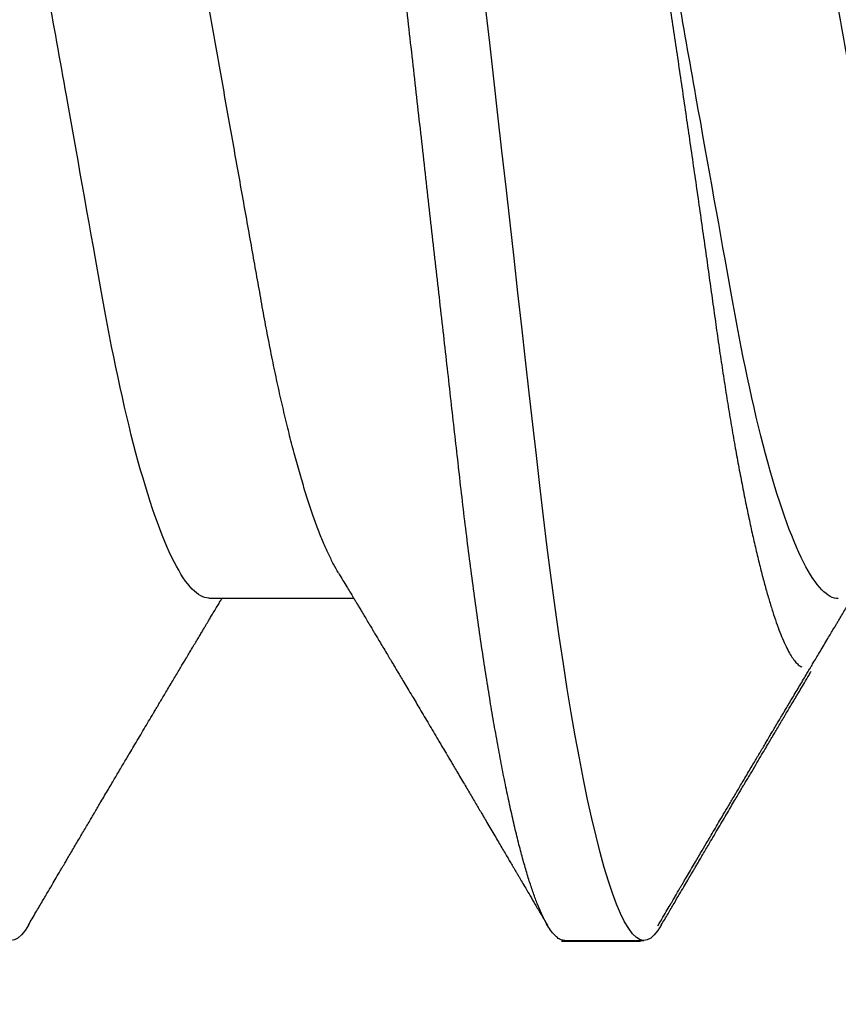
# Model space of a CAD drawing. Extents: x 2 to 27.5, y 2 to 35.
# Drawn here: x 12.6 to 12.7, y 13.2 to 13.3 of the extents above; entities that cross this region are included whole.
import ezdxf

# ---------------------------------------------------------------- set-up
doc = ezdxf.new("R2010")
doc.units = 0
doc.header["$MEASUREMENT"] = 0
doc.linetypes.add('SLD-SOLID', pattern=[0])
doc.layers.add('A-INSUL', color=220, linetype='CONTINUOUS')
doc.layers.add('A-SCREW', color=251, linetype='CONTINUOUS')

# ---------------------------------------------------------------- blocks, each defined once
blk = doc.blocks.new('A$C4980')
at = {"layer": 'A-SCREW', "color": 0, "linetype": 'SLD-SOLID'}
for p, q in [((0.3675897949189419, 1.829925156661247), (0.3675897949189419, 1.841358083352347)), ((0.3676795880889614, 1.829438681412142), (0.3676795880889614, 1.840871600557605)), ((0.3180837643015906, 1.778476986551297), (0.3180837643015906, 1.79939785196008))]:
    blk.add_line(p, q, dxfattribs=at)
at = {"layer": 'A-SCREW', "color": 0, "linetype": 'SLD-SOLID', "flags": 128}
for points in [[(0.3653447242078443, 1.843877532562985), (0.3661177302170557, 1.843385435808713), (0.3667679233157202, 1.842858983734843), (0.3672274832507441, 1.842345091386321), (0.3675000017489225, 1.8418445510558), (0.3675897949189419, 1.841358083352347), (0.3674850160988825, 1.840832133063842), (0.3671667106296326, 1.840289842682083), (0.3666295814687288, 1.83973211768442), (0.3658692672336628, 1.839159988051321), (0.3648823874756459, 1.83857457808385), (0.3636666634100294, 1.83797712904051), (0.3623097452438202, 1.837403984518247), (0.3607483250192587, 1.836822502058752), (0.3589833383963565, 1.836233938011844), (0.357016709514383, 1.835639590228411), (0.354851320809658, 1.835040801833159), (0.3524910205607767, 1.834438961224706), (0.3499406002521397, 1.833835468120085), (0.347205764390921, 1.833231741100505), (0.3442930852335593, 1.832629198747085), (0.3412099575117082, 1.832029255868221), (0.3380238543787897, 1.831443894947441), (0.3346895547871469, 1.830863665064939), (0.3312159852342376, 1.830289822570549), (0.3276125702301016, 1.829723563448923), (0.3235868028641704, 1.829121903935928), (0.3194338989333829, 1.828531804350362), (0.3151669954048799, 1.82795451726922), (0.3107994329782429, 1.827391227358717), (0.3063446429007541, 1.82684299855471), (0.3018160337826856, 1.826310781608413), (0.2974749263857888, 1.825818918769116), (0.2930091196672464, 1.825314643344541), (0.2884181759796576, 1.824796250019048), (0.283709259912527, 1.82426452353964), (0.278890305711073, 1.823720384474981), (0.2739700059577928, 1.823164791121897), (0.2689577512073669, 1.822598822507572), (0.2638635979174779, 1.822023595387392), (0.2586981911062622, 1.821440332155802), (0.2534727115324102, 1.820850285389739), (0.2482933301874795, 1.820265437572786), (0.2430785965546676, 1.819676598109865), (0.2378401464894608, 1.819085087488773), (0.2325897931700212, 1.818492226197336), (0.2269203467355823, 1.817852046168966), (0.2212658850080089, 1.817213556364962), (0.2156412625317472, 1.816578439464095), (0.210061071640169, 1.815948332871173), (0.2045395179523126, 1.815324851354177), (0.1990903043586485, 1.814709541770227), (0.1940305082747926, 1.814138200656984), (0.1890570607742035, 1.813576608516499), (0.1841797410122439, 1.813025874558491), (0.1794076377177163, 1.812487017445008), (0.1747491152376455, 1.811960987927236), (0.1702117795816918, 1.811448638663009), (0.1658024482396883, 1.81095074685372), (0.1614978240341571, 1.810457352248577), (0.1572530066072346, 1.809949681283982), (0.1530780241205179, 1.809428065968248), (0.1490564370416649, 1.808902987201677), (0.145123722564179, 1.808366122138366), (0.1412904445904388, 1.807818421529461), (0.1375670161098839, 1.807260896491371), (0.1336811978132317, 1.806649057903897), (0.1299476958972292, 1.806028481460046), (0.1263782966586717, 1.805400691380029), (0.1229841072863138, 1.804767272249151), (0.119775442676243, 1.804129861472333), (0.1167617273384991, 1.803490119091364), (0.1141063697512124, 1.802886316615329), (0.1116380158725718, 1.802283374342764), (0.1093619778362864, 1.801682688217895), (0.1072826472074979, 1.801085661730653), (0.105403457254468, 1.800493668188324), (0.1037268603117099, 1.79990802807869), (0.1022543428711202, 1.799330024161335), (0.1009864331278862, 1.798760878830649), (0.0999227236171549, 1.798201754115937), (0.0990618561229581, 1.797653729044313), (0.0984116630242937, 1.797127276970457), (0.0979521030892698, 1.796613380849109), (0.097679584591063, 1.796112848064226), (0.0975897914210719, 1.795626372815136), (0.0975897914210719, 1.795626372815136)], [(0.3653447392991467, 1.752414103942911), (0.3661177302170557, 1.751922022279913), (0.3667679233157202, 1.75139556266042), (0.3672274832507441, 1.750881674084695), (0.3675000017489225, 1.750381141299826), (0.3675897949189419, 1.749894673596373), (0.3674850160988825, 1.749368711989391), (0.3671667106296326, 1.748826421607632), (0.3666295814687288, 1.748268707928432), (0.3658692672336628, 1.747696566976899), (0.3648823874756459, 1.747111160782239), (0.3636666634100294, 1.746513711738899), (0.3623097452438202, 1.745940574762258), (0.3607483250192587, 1.745359092302763), (0.3589833383963565, 1.744770516937407), (0.357016709514383, 1.744176176699611), (0.354851320809658, 1.743577384531548), (0.3524910205607767, 1.742975543923095), (0.3499406002521397, 1.742372058364126), (0.347205764390921, 1.741768331344517), (0.3442930852335593, 1.741165781445474), (0.3412099575117082, 1.740565842339436), (0.3380238543787897, 1.739980481418641), (0.3346895547871469, 1.739400251536139), (0.3312159852342376, 1.738826405268924), (0.3276125702301016, 1.738260149920123), (0.3235868028641704, 1.737658490407128), (0.3194338989333829, 1.737068390821563), (0.3151669954048799, 1.73649110374042), (0.3107994329782429, 1.735927821375569), (0.3063446429007541, 1.73537958502591), (0.3018160337826856, 1.734847360533976), (0.2974749263857888, 1.734355505240316), (0.2930091196672464, 1.733851229815755), (0.2884181759796576, 1.733332828944597), (0.283709259912527, 1.732801117556491), (0.278890305711073, 1.732256970946182), (0.2739700059577928, 1.731701370047446), (0.2689577512073669, 1.731135401433136), (0.2638635979174779, 1.730560181858607), (0.2586981911062622, 1.729976918627003), (0.2534727115324102, 1.729386864315316), (0.2482933301874795, 1.728802016498335), (0.2430785965546676, 1.728213184581065), (0.2378401464894608, 1.72762166641435), (0.2325897931700212, 1.727028820214187), (0.2269203467355823, 1.726388632640166), (0.2212658850080089, 1.725750150381813), (0.2156412625317472, 1.725115018389644), (0.210061071640169, 1.724484926888024), (0.2045395179523126, 1.723861445371043), (0.1990903043586485, 1.723246128241428), (0.1940305082747926, 1.722674787128184), (0.1890570607742035, 1.722113194987699), (0.1841797410122439, 1.721562453484054), (0.1794076377177163, 1.721023603916208), (0.1747491152376455, 1.720497566852785), (0.1702117795816918, 1.719985232679861), (0.1658024482396883, 1.719487340870572), (0.1614978240341571, 1.718993946265428), (0.1572530066072346, 1.718486275300833), (0.1530780241205179, 1.717964644893826), (0.1490564370416649, 1.717439573672905), (0.145123722564179, 1.716902716155218), (0.1412904445904388, 1.716355008000662), (0.1375670161098839, 1.715797475416949), (0.1336811978132317, 1.715185644375097), (0.1299476958972292, 1.71456506038561), (0.1263782966586717, 1.71393727785123), (0.1229841072863138, 1.713303851174729), (0.119775442676243, 1.712666440397911), (0.1167617273384991, 1.712026705562565), (0.1141063697512124, 1.711422903086529), (0.1116380158725718, 1.710819960813964), (0.1093619778362864, 1.710219267143472), (0.1072826472074979, 1.709622255747504), (0.105403457254468, 1.709030254659524), (0.1037268603117099, 1.708444607004239), (0.1022543428711202, 1.707866610632536), (0.1009864331278862, 1.707297457756212), (0.0999227236171549, 1.706738340587137), (0.0990618561229581, 1.706190315515528), (0.0984116630242937, 1.70566385589602), (0.0979521030892698, 1.70514996732031), (0.097679584591063, 1.704649434535426), (0.0975897914210719, 1.704162966831987), (0.0975897914210719, 1.704162966831987)]]:
    blk.add_lwpolyline(points, dxfattribs=at)
at = {"layer": 'A-SCREW', "color": 0, "linetype": 'SLD-SOLID'}
for points, knots in [([(0.3145542060662052, 1.888198245299577), (0.3141485224240483, 1.887962858926898), (0.3133220651906328, 1.887483330668587), (0.3118285259260318, 1.88675013769371), (0.3101257117984773, 1.885997418227262), (0.308209806090403, 1.885234471084388), (0.3060879646479151, 1.884464404450199), (0.3037794647060679, 1.883695376115867), (0.3012941273101859, 1.882929978185956), (0.2986424537375711, 1.882171429560444), (0.2958363014301284, 1.881422295980485), (0.2928905246873654, 1.880685897673274), (0.2898190124619617, 1.879964726566229), (0.2866361541110081, 1.879261099600399), (0.2833541491138902, 1.87857663058081), (0.2799876703889339, 1.877913061683387), (0.2765646593298783, 1.877275338558292), (0.2730725502101592, 1.876657137462331), (0.2694981174958997, 1.876018507823233), (0.2658047403339054, 1.875360409617358), (0.2619744031706404, 1.874677236894712), (0.2580156005699195, 1.873971473836136), (0.2539387465213707, 1.873244544488486), (0.2497835707395524, 1.872503614437136), (0.2455645176867307, 1.871751382408988), (0.2412968661281383, 1.870990441354209), (0.2369964718040904, 1.870223628596392), (0.2326827182011328, 1.86945453909874), (0.2283721185837209, 1.868685880672487), (0.2240810001224958, 1.867920830841328), (0.2198224526263317, 1.867161401021789), (0.2156121678499545, 1.866410767560595), (0.2114897897986765, 1.865675686179799), (0.2074682435489734, 1.864958685868572), (0.2035590136459717, 1.864261630098085), (0.1997493898264082, 1.863582338132048), (0.1960253092241686, 1.862918582866556), (0.1923975085220064, 1.862270498854926), (0.1888529758703754, 1.861643222856245), (0.1854011427015934, 1.86100054232412), (0.1820267043127188, 1.86033569217166), (0.1787370188025506, 1.859649843813642), (0.1755468668699933, 1.858944694156818), (0.1724730273283939, 1.858223018508809), (0.1695292938151596, 1.857487184943423), (0.1667287678670704, 1.856739763433268), (0.1640820174037145, 1.855982863899371), (0.1616007639725723, 1.855219280590006), (0.1593093174364952, 1.85445638989043), (0.157213137884483, 1.853697148084038), (0.155315946525846, 1.852944449579539), (0.1536112815072528, 1.852196298396407), (0.1520936528140027, 1.851450439478668), (0.1507709815529239, 1.850709782218502), (0.1496497471413107, 1.849977068186917), (0.148739424838638, 1.849259828235006), (0.1480372833895416, 1.848560227359471), (0.1475453769346728, 1.847880815977476), (0.1472414569974347, 1.847221901063591), (0.1472041534379258, 1.846798481194952), (0.1471856152084143, 1.846588060130316)], [0, 0, 0, 0, 0.0166599635297365, 0.0339396168275694, 0.0512804119964263, 0.0690151529131836, 0.0867666257988143, 0.1045107595131264, 0.1222237118914139, 0.1398816852969156, 0.1574614974674056, 0.1749405382117361, 0.1922593387700773, 0.2094354643520654, 0.2264494085694483, 0.2432828636282368, 0.2599187549823559, 0.2761473304071143, 0.2925548213937225, 0.3091474267307031, 0.325908744488453, 0.3431674829355804, 0.3605633535357101, 0.3780752863594346, 0.3956811878260191, 0.413358301608752, 0.4310832255071066, 0.4488321229357023, 0.466542354388392, 0.4842287124989409, 0.5018676301855138, 0.5194357545957029, 0.5369105110406415, 0.5539611414833624, 0.5708807153218244, 0.5876502892467107, 0.6042521226489616, 0.6210025184617555, 0.6375648029371183, 0.6542350801396684, 0.6711038592670382, 0.6881540597449641, 0.705367263246678, 0.7227237682332932, 0.740164557856296, 0.7577057293805712, 0.7753248243232473, 0.7929987866896995, 0.810704078616423, 0.8281007126184317, 0.8454819562652798, 0.8628253682183805, 0.880108758415259, 0.8976603766208751, 0.9151045305402304, 0.9324197460781406, 0.9495855791720356, 0.966582693580207, 0.9833930674619106, 0.9999999999999999, 0.9999999999999999, 0.9999999999999999, 0.9999999999999999]), ([(0.3654439494335548, 1.843390457435163), (0.3650313510050722, 1.843632685638312), (0.364262533728251, 1.844084042731964), (0.3631939656336129, 1.844711690800438), (0.3623073298893047, 1.845232592460732), (0.3615960896687369, 1.845650573607756), (0.3610536705582916, 1.845969383880288), (0.3606373322881637, 1.846214045427033), (0.360283695385462, 1.846421990465686), (0.3599285303196922, 1.846630755653834), (0.3595311337402478, 1.846864440424255), (0.3589456522849019, 1.847208766467261), (0.3581634190628762, 1.847668793793744), (0.3571984628003833, 1.848236543111199), (0.3560977660733187, 1.848884335501552), (0.3548842043191911, 1.849598815875353), (0.3535970411153784, 1.850356919935265), (0.3524113103981534, 1.851055586550075), (0.3513206186264171, 1.851698519023401), (0.3502343182916974, 1.852339076304304), (0.3490554915235151, 1.853034549487703), (0.3477682750371258, 1.853794220913755), (0.3463927093749959, 1.854606541144534), (0.3451664638107985, 1.855331037623486), (0.3441005511240149, 1.85596114647997), (0.3432267090586407, 1.856477815275582), (0.3423950711180197, 1.856969870053305), (0.3417107143159654, 1.85737479572488), (0.3412021608966569, 1.857675861770858), (0.3407648660202796, 1.857934759580871), (0.340234451863509, 1.858248853268179), (0.3395288176713365, 1.858666859232315), (0.3387494772745896, 1.85912859607572), (0.3380197034393433, 1.85956128323717), (0.3374350310497363, 1.859907909518284), (0.3369263525076036, 1.860209721604534), (0.3364122545721813, 1.860514682126194), (0.3358063252910455, 1.860874288252603), (0.3351915719884602, 1.861239280878138), (0.3345989627255932, 1.861591144895939), (0.3340195804626518, 1.861935333862647), (0.3333302253814878, 1.862344975601275), (0.3325114401756508, 1.862831758588229), (0.3316209169763198, 1.863361483344335), (0.3307217270487826, 1.863896532164787), (0.3298476889511193, 1.864417087906702), (0.3290655830669635, 1.864882977660855), (0.3284257349911712, 1.865264379462204), (0.3278714345533587, 1.865594872761889), (0.3272812205696454, 1.865946914796481), (0.3265615684458822, 1.866376369282577), (0.3257398933742905, 1.866866975290264), (0.3248552345205979, 1.867395421924954), (0.3240050264526957, 1.867903695330284), (0.3232303081330343, 1.868367063927295), (0.3225937263506609, 1.86874818637294), (0.322067234342839, 1.869063311820327), (0.3216009573089451, 1.869342714541503), (0.3210653742918481, 1.869663537154679), (0.3204110513559471, 1.870055791114027), (0.3196496962172404, 1.870512603596964), (0.3188973645412858, 1.870964058544246), (0.3184021336187328, 1.871261594850139), (0.31817355747161, 1.871398924122857)], [0, 0, 0, 0, 0.0261239428168231, 0.0486781751703816, 0.0676640782099823, 0.0822704226475488, 0.0937209101710718, 0.1020165222928891, 0.1086366929209685, 0.1161202195148564, 0.1245107575402841, 0.1338085267707579, 0.153207003870054, 0.1740605185855641, 0.1949391805947454, 0.2229407965208052, 0.2509511882268425, 0.2765007176268404, 0.2980835544922066, 0.3200782789821057, 0.3453566914551501, 0.3728147488979572, 0.4016873916025837, 0.4325805552144465, 0.4505800291804238, 0.4692940593152704, 0.4880075925010799, 0.5033393864122442, 0.5127101793911525, 0.5202750759978115, 0.5310861318999417, 0.5463677435202414, 0.5650552720427177, 0.5805451949590618, 0.5926897950347559, 0.6021665067118096, 0.6128399967642539, 0.6253258101189789, 0.6406384920732107, 0.6518773342463569, 0.6629557899575371, 0.6774335980735753, 0.695660061479183, 0.7149648957850939, 0.7340075394228428, 0.7527892436048114, 0.7705092613838272, 0.7837120839321777, 0.7934600772849112, 0.805744779446725, 0.8212345727265573, 0.8392171329691632, 0.8579960786521794, 0.8774976496128142, 0.893300530526783, 0.9072837647789084, 0.9180077322933263, 0.9268024258258016, 0.9369628014010716, 0.9520952067792129, 0.9684557131116083, 0.9854405869432681, 1, 1, 1, 1]), ([(0.318173560971232, 1.869453937299014), (0.3181735613468817, 1.867959346855045), (0.3164790912910433, 1.866242055369014), (0.3093753717645171, 1.862623597534949), (0.3039669625272694, 1.860728958350506), (0.2904862443850078, 1.857130418977263), (0.2825298655872501, 1.855476578448176), (0.2655001405041588, 1.852440113377398), (0.2557634321647555, 1.850704021066278), (0.2353698130996094, 1.84706776084154), (0.2247508105592004, 1.845174352102205), (0.2097067792861793, 1.842491943827184), (0.204839389211017, 1.841624069573371), (0.195601519623537, 1.839976922118311), (0.1912858030108708, 1.839229519046526), (0.1788763725175926, 1.836917507744658), (0.1711553367218102, 1.835163513325185), (0.1585751093540608, 1.831511602565371), (0.1537491638095076, 1.829620651999122), (0.1508032492912008, 1.827844393796923)], [0, 0, 0, 0, 0.1250000000000001, 0.1250000000000001, 0.2500000000000002, 0.2500000000000002, 0.3750000000000003, 0.3750000000000003, 0.5000000000000004, 0.5000000000000004, 0.6250000000000006, 0.6250000000000006, 0.6875000000000007, 0.6875000000000007, 0.7500000000000007, 0.7500000000000007, 0.8750000000000003, 0.8750000000000003, 1, 1, 1, 1]), ([(0.3653539751680484, 1.843877011913534), (0.3648036178594367, 1.844200147153671), (0.363762072249429, 1.84481167730975), (0.3622886600276871, 1.845677245058326), (0.3609926916962962, 1.84643882013593), (0.3598740109241447, 1.847096455795722), (0.3589324685369917, 1.847650110529045), (0.3581774664418305, 1.848094201632946), (0.3575723882447193, 1.848450169498506), (0.3570457679655732, 1.848760036967704), (0.3565159759284455, 1.849071820794236), (0.355951225675355, 1.849404221261622), (0.3552982227709975, 1.8497886547989), (0.3545731305885482, 1.85021560093243), (0.3536819603736348, 1.850740492640639), (0.3526772533636944, 1.851332427875761), (0.3515690758807324, 1.851985581069087), (0.3504747878066183, 1.852630799978542), (0.3493982322680296, 1.853265806081239), (0.348361425923585, 1.853877617568159), (0.3474102783066684, 1.854439095735856), (0.3466135360469451, 1.854909586738117), (0.3460575343515444, 1.85523800755486), (0.3456984167963384, 1.855450176612621), (0.3454503595186935, 1.85559673654781), (0.345140523718797, 1.855779823321726), (0.3447023835525584, 1.856038764303278), (0.3441428805920026, 1.856369499631001), (0.3432957315861103, 1.856870396934951), (0.3422529319311565, 1.857487243922094), (0.3410777886783904, 1.858182748707421), (0.340042785259655, 1.858795636635548), (0.3391625845017785, 1.859317083703033), (0.3384595767090701, 1.859733723195646), (0.3378333705987444, 1.860104964729103), (0.3371876205338111, 1.860487890511067), (0.3364544725222771, 1.860922808343375), (0.3356864484594695, 1.861378599337272), (0.3349315750575812, 1.86182677182039), (0.3342154403575677, 1.862252103610743), (0.3335519830148002, 1.862646314441108), (0.332956161889129, 1.863000457512172), (0.3324187868878568, 1.863319956093932), (0.3318911732461203, 1.863633759387369), (0.3311963369349229, 1.864047128812516), (0.3302957964995841, 1.864583164424857), (0.3294104157633768, 1.865110437449758), (0.3288688855045194, 1.865433228228497), (0.3286948344807712, 1.865536975091359)], [0, 0, 0, 0, 0.0449654165718011, 0.0850965936126384, 0.1203974623203863, 0.1508706514480996, 0.1765203163560692, 0.1973503346776972, 0.2125820544421579, 0.2260018316119342, 0.2404423731624281, 0.2559078083634332, 0.2721811876076978, 0.2938323454089932, 0.3151951083061523, 0.3450523938417064, 0.3759893197791874, 0.4058222624087127, 0.4345520516724022, 0.4640470978104945, 0.4906376003627677, 0.5123675090502121, 0.5292359801871384, 0.5361325467238571, 0.5417539780979725, 0.5495346431024429, 0.561488068546802, 0.5776107895742052, 0.5953258150895732, 0.6308250480566513, 0.6629703165961, 0.6915315346109018, 0.7155695224623219, 0.7350478067332529, 0.7491049704927021, 0.7668581739890465, 0.7879409657046624, 0.8091624940085199, 0.8297788684752946, 0.849790737820556, 0.8678438293130708, 0.8841496357384115, 0.8986229885822905, 0.9118893692900197, 0.9273989932340445, 0.9555842694462644, 0.9857245218577905, 0.9999999999999999, 0.9999999999999999, 0.9999999999999999, 0.9999999999999999]), ([(0.1501998587412885, 1.828019160805994), (0.1502162990340281, 1.828029768310785), (0.1505413589756728, 1.828239501491581), (0.1513136721339805, 1.8286535542113), (0.152527168256384, 1.829260070462581), (0.1539142173137833, 1.82987435013213), (0.1554522879548728, 1.830493249048928), (0.1571517103722755, 1.831117265696633), (0.1589986916495008, 1.83174081589199), (0.1609740070000072, 1.832357351747092), (0.1630658067359008, 1.832964328026392), (0.1652713903450405, 1.83356224541977), (0.1676068809339739, 1.834155345221532), (0.1700871101412673, 1.834746894715877), (0.172705885955807, 1.835334285513284), (0.1754681955759025, 1.835917740930711), (0.178351529605365, 1.83649190184623), (0.1813093468123981, 1.837047743799857), (0.1843241592222427, 1.837583678622636), (0.1873931089377976, 1.838099869093966), (0.1905547645965697, 1.838606329792171), (0.1938230658151241, 1.839123447551273), (0.1971855802563738, 1.839656779538288), (0.2006468686763156, 1.840202158514884), (0.2041779855921533, 1.84075606722287), (0.2077484273757619, 1.841313224138219), (0.2113425828999738, 1.841871194212573), (0.2149613269345281, 1.842430029914269), (0.2186240009558418, 1.842992601722372), (0.2223506472385139, 1.843561843293415), (0.226127475413179, 1.844135471827897), (0.2299573980483984, 1.844713782924813), (0.2338076144401526, 1.845291701026142), (0.2376447059478579, 1.845864180570956), (0.2414526848877898, 1.846428895702317), (0.245233917131074, 1.846986278343721), (0.2490083146343096, 1.847539286209681), (0.2527966593600155, 1.848090952557229), (0.2565827863869146, 1.848638900612826), (0.2603683508682337, 1.849183356344113), (0.2641185048745314, 1.849719348906476), (0.2677758784639792, 1.85023890101148), (0.2713266202109565, 1.850740065708933), (0.2747754882460214, 1.851224705187988), (0.2781646365469186, 1.851695630649274), (0.2815111387464668, 1.852169798054248), (0.2848003225823987, 1.852659076239362), (0.2880321507257264, 1.853159537179764), (0.2911779873554821, 1.853668023560047), (0.2942199806964112, 1.854181192691399), (0.2971471625355804, 1.854696884899667), (0.2999627534396865, 1.855215177454411), (0.3026727707564447, 1.855737188775734), (0.305290200154289, 1.85626560583286), (0.307801505380823, 1.856798319505586), (0.3102052362697378, 1.857335607669583), (0.3124785905938978, 1.857872817705029), (0.314606920041868, 1.85840650211766), (0.3165830321515415, 1.85893449648843), (0.3184103726212726, 1.859457174547529), (0.3200933174336882, 1.859976071022018), (0.3216391569972217, 1.86049405523913), (0.323036786787938, 1.861008894025304), (0.3242828835499978, 1.861520859180231), (0.3253631464585993, 1.862025289023521), (0.3262619770780617, 1.862514968160795), (0.3269841550447978, 1.862988103686391), (0.3275299082691987, 1.86344628002702), (0.3278888440131738, 1.863841903949933), (0.3279962011263677, 1.864084464652549), (0.3280389217835165, 1.864180986925831)], [0, 0, 0, 0, 0.0007638329114888, 0.0151026192599658, 0.02953931854338, 0.0439760218525663, 0.0587209530234619, 0.073465890158962, 0.0883171883054989, 0.1031684951164656, 0.117634065408708, 0.1320996047818691, 0.146666252767173, 0.1612328890757551, 0.1761202104205448, 0.1910075424114956, 0.2060066445925103, 0.2210057115040024, 0.2353741196605333, 0.2497425061846771, 0.2642109641694584, 0.2786795529189223, 0.2934533548391571, 0.3082271566173986, 0.3231045317985429, 0.3379819266650155, 0.352553121836276, 0.3671243341462105, 0.3817940267105116, 0.3964637193647291, 0.4114432956706345, 0.4264228698317044, 0.4415093537195861, 0.4565958315478936, 0.4713707789556258, 0.4861457162303497, 0.5010237410980994, 0.5159017668822059, 0.5311064261850937, 0.5463110717672387, 0.5616293648976592, 0.5769476292482597, 0.5916464388864043, 0.6063452216750601, 0.6211465413414607, 0.6359481419912082, 0.6510569626390658, 0.6661657966792571, 0.6813772401020575, 0.6965887033460795, 0.7116191792880648, 0.7266496760647707, 0.7417804405107917, 0.7569112307058821, 0.7723573032868677, 0.7878033717515243, 0.8033581432149206, 0.8189129185144643, 0.8342530889612308, 0.8495932364057854, 0.8650402400365005, 0.8804872459292415, 0.8962723876181438, 0.9120575312519918, 0.9279601111418311, 0.9438626826400595, 0.9591481007246171, 0.9744335125054144, 0.9898263178398998, 1, 1, 1, 1]), ([(0.3675897949189419, 1.829925156661247), (0.3675696058359819, 1.829750619394588), (0.3675290251545249, 1.829399794087934), (0.367198649464612, 1.828856807575718), (0.3666647490078816, 1.828299252429375), (0.3659035145438594, 1.827727050425565), (0.3649168348575955, 1.827141652010098), (0.3637243736591955, 1.826555656978755), (0.3623402812934415, 1.825971034231415), (0.3607788463389596, 1.825389561396733), (0.359013851399979, 1.824800990782904), (0.357047227836901, 1.824206647227541), (0.3548818479675191, 1.823607869386464), (0.3525215673569306, 1.823006021712089), (0.3499711679742319, 1.822402537869309), (0.3472363623632901, 1.821798813139353), (0.3443237081165904, 1.82119628874095), (0.3412588956352778, 1.820599901284581), (0.3380534473889583, 1.820010986996195), (0.3347191604761832, 1.819430757305227), (0.3312455980290991, 1.818856908833027), (0.3275470149209667, 1.818275702028757), (0.3236213020602037, 1.817688985771241), (0.3194683449624591, 1.817098884285642), (0.3152013534658096, 1.816521578795928), (0.3108336809131202, 1.815958267481037), (0.3063787342459108, 1.815410040536776), (0.3019297393172025, 1.814887094055891), (0.2974778259058866, 1.814386828386816), (0.293009500140883, 1.813881617012882), (0.2884183817806019, 1.813363389576338), (0.2837093428338306, 1.812831590408919), (0.2788902879667177, 1.812287462871168), (0.2739699101135926, 1.811731851804822), (0.2689576065065893, 1.811165871362974), (0.2638634259581778, 1.810590648960144), (0.2586980162085837, 1.810007385456814), (0.2535037890949781, 1.809420869530967), (0.2482931996662927, 1.808832496280957), (0.2430785036614935, 1.80824365849351), (0.237840093177013, 1.807652157538357), (0.2324500179527575, 1.807043514170786), (0.2269204030211966, 1.806419127350196), (0.2212660032100331, 1.805780641125907), (0.2156414245130094, 1.805145533593262), (0.2100612622756586, 1.804515426296391), (0.2045397175318584, 1.803891946451031), (0.1991934496702328, 1.80328826283214), (0.194030635751389, 1.80270528918048), (0.1890571235062026, 1.802143686182006), (0.1841797224513044, 1.80159295214203), (0.1794075012836771, 1.801054056738067), (0.174748834854185, 1.800528094626358), (0.1702113560187541, 1.800015429400602), (0.1657914374980152, 1.799517438372746), (0.1614679419209182, 1.79902516027731), (0.1572226618078361, 1.798516619212791), (0.1530726969296126, 1.797998348668727), (0.1490269502817938, 1.797470054795426), (0.1450941782841682, 1.796933193375409), (0.1412608527536037, 1.796385483113383), (0.1374374792540749, 1.795812989802627), (0.133646662208676, 1.795216109888813), (0.1299131725243541, 1.79459553223559), (0.1263437943121204, 1.793967745060328), (0.1229496378329742, 1.793334328888236), (0.1197410094174103, 1.792696927374308), (0.1167847417045635, 1.79206937906882), (0.1140758145301533, 1.791453390668281), (0.1116074785167172, 1.790850459493825), (0.1093314555469789, 1.790249775550635), (0.107252130700985, 1.789652751177968), (0.1053729415174161, 1.789060762049203), (0.1036963373411623, 1.788475121011757), (0.1022238033057619, 1.787897115333791), (0.1009558667388006, 1.787327964638152), (0.0998921359967682, 1.786768831839893), (0.0990362995415381, 1.7862240303796), (0.0983821010850505, 1.785694299991164), (0.0979224914270702, 1.785180545386666), (0.0976499957807988, 1.784679401706157), (0.0975573315785851, 1.784180549135741), (0.097660479948658, 1.783668051226741), (0.0979766507941946, 1.783125171398055), (0.0985220169780092, 1.782567296589477), (0.099141207364184, 1.782082543471944), (0.0996661674005708, 1.781780809879834), (0.0998534395090047, 1.781673170665286)], [0, 0, 0, 0, 0.0118436396475968, 0.0238060821665572, 0.0358793744270896, 0.048055036285825, 0.0603240946048919, 0.0726771202154712, 0.0843923889262723, 0.0961649586612663, 0.1079859733177246, 0.1198463531522605, 0.1317368176574785, 0.1436479573181605, 0.1555702415860432, 0.1674941068508587, 0.1794099583351915, 0.1913082732714538, 0.2029679130208706, 0.2145926546083521, 0.2261738502212249, 0.2377030078176998, 0.2500852002631306, 0.2623870885103632, 0.2745990867574067, 0.2867120617959505, 0.2987173179745747, 0.3106067054530749, 0.3217441677483759, 0.3329721671039613, 0.3443022418133291, 0.3557275293745496, 0.367240745387208, 0.3788342074572255, 0.3904999074248612, 0.402229482844123, 0.4140142902980553, 0.4258454159594781, 0.4375015521007769, 0.4491847425581385, 0.4608860399193197, 0.4725964145273446, 0.4852419245674006, 0.4978760096716495, 0.5104873047872647, 0.5230645709385057, 0.5355967576843746, 0.5480730691567979, 0.5597758926693438, 0.5714111749439686, 0.5829706941041523, 0.594446565889168, 0.6058313088720081, 0.6171178003362366, 0.6282993450289415, 0.6394480015975513, 0.6507006911727522, 0.6620538662192288, 0.6732954108666165, 0.6846201839982122, 0.6960208490242864, 0.7074897534060668, 0.7199422078954776, 0.7324545389018876, 0.7450160712207171, 0.7576158417995397, 0.7702426577481601, 0.7828851841591161, 0.7948095414545406, 0.806728153137779, 0.8186314647865935, 0.8305099851928628, 0.8423543578474965, 0.8541554010107599, 0.8659041158750987, 0.8775917738962733, 0.8892099044605283, 0.9007503847422847, 0.9120016840100942, 0.9231635429804396, 0.9342292983875208, 0.9451926891994303, 0.9570363280243602, 0.9689987705433205, 0.981072062803853, 0.9932477246625884, 1, 1, 1, 1]), ([(0.3144650769128958, 1.797220035578775), (0.3148223942292105, 1.797435385775472), (0.3154838862813705, 1.797834057871782), (0.3163966661178534, 1.798383506082061), (0.3171498643126966, 1.79883656027458), (0.3177431812503499, 1.79919322379142), (0.3181765131945014, 1.799453590464836), (0.318538145854447, 1.799670814845328), (0.3189180998834473, 1.799898975394342), (0.3194029322715011, 1.800190009790711), (0.3199896561296356, 1.800542061109496), (0.3206592256036487, 1.800943599361844), (0.3213870035759072, 1.80137978613503), (0.3220970194995658, 1.801805038081412), (0.3227204133716697, 1.802178231110958), (0.3232902156785968, 1.802519198001988), (0.3238908517131591, 1.802878473793257), (0.3246054942826646, 1.803305713435506), (0.3254099052943644, 1.803786374176738), (0.3262132119623828, 1.804266071848573), (0.3269830447914757, 1.804725541857906), (0.3276620707919875, 1.805130598382604), (0.3282593789105448, 1.805486760137498), (0.3288333382575814, 1.805828887552636), (0.3294782514572177, 1.806213160338544), (0.3302915548100174, 1.806697549411226), (0.331230725713155, 1.807256662234025), (0.3322215875061119, 1.807846227161278), (0.3331876908728901, 1.808420538041858), (0.3341631064838424, 1.809000048174354), (0.335206123343923, 1.809619538691962), (0.3363115488738941, 1.810275647396125), (0.337433422675943, 1.810941171601556), (0.3384763275044662, 1.811559471575507), (0.3394509660931959, 1.812137026112111), (0.3402930453549544, 1.812635810895486), (0.3410331061799781, 1.813073997705914), (0.3416654600929547, 1.813448293269047), (0.3422865996466697, 1.813815872435228), (0.3430044885378862, 1.814240567436016), (0.3438499967502793, 1.814740607299925), (0.3447339228747666, 1.815263159035027), (0.3456047567583624, 1.815777782106863), (0.346426815498674, 1.816263402570613), (0.3472245469435933, 1.816734487802265), (0.3479039905356132, 1.817135596233683), (0.3484300588988987, 1.817446101742789), (0.3488266794610269, 1.817680158667528), (0.3492319835576296, 1.817919309877382), (0.3497950327175516, 1.818251480980464), (0.350561097557275, 1.818703330994154), (0.3514780953637597, 1.819244005402638), (0.3524193806981799, 1.819798828667857), (0.353314555152437, 1.820326295535139), (0.354156921817534, 1.82082251734046), (0.3549433995537044, 1.821285671392289), (0.355653706549603, 1.821703878853228), (0.3562648820666965, 1.822063634939113), (0.3567570117769066, 1.822353261108177), (0.3571007690689925, 1.822555559812869), (0.3573661093884226, 1.822711687573843), (0.3576250552675759, 1.822864030841671), (0.357976214051277, 1.823070640365003), (0.358488664665245, 1.823372078392467), (0.3591869097731575, 1.823782735660515), (0.3600954903746043, 1.824316986520827), (0.361172022068402, 1.824949799214963), (0.3624166258783106, 1.825681172976203), (0.3638294463641358, 1.826511119078006), (0.3648274628832979, 1.827097096236244), (0.3653545184544811, 1.827406552562778)], [0, 0, 0, 0, 0.0211449321929698, 0.039145051055396, 0.0539951006996187, 0.0656910846857863, 0.0742294860943975, 0.0796163516649407, 0.0870705563626957, 0.0966939014334185, 0.108307851891531, 0.1218139378932198, 0.1362576702571593, 0.1513040026690408, 0.1638081200747809, 0.1731088007101793, 0.1849556483742122, 0.199279492844496, 0.2153061583121603, 0.2324473595814591, 0.2466980136545754, 0.2607425566983099, 0.2725188235047066, 0.2819430513542909, 0.2946077560713572, 0.3105620321863531, 0.3299895455533803, 0.3502505239274714, 0.3690642413661, 0.3868318278023435, 0.4084990693553159, 0.4303871869240598, 0.4520260549636408, 0.4745958813821205, 0.4918362913337548, 0.5094425853860638, 0.5241991870176397, 0.5354257762973361, 0.5466844232809052, 0.5607781126218895, 0.5777094424597813, 0.5964940297292238, 0.6128416983080633, 0.6289699071454031, 0.6448852503098297, 0.6598205115816549, 0.6690255267658727, 0.6758722680295156, 0.6831624748281195, 0.69287546170558, 0.7090038997831952, 0.728237558793602, 0.7468265875418802, 0.7643797822331274, 0.7808964020453589, 0.7963757899727791, 0.8106378006514091, 0.8226718130435177, 0.8323190364452704, 0.839578596269504, 0.8428870431443105, 0.8479219511919547, 0.8548048293889922, 0.8635359224316799, 0.878053316444748, 0.895858818776939, 0.9169539704609804, 0.9413409507020204, 0.9690219769531676, 1, 1, 1, 1]), ([(0.3144655598341757, 1.797221944626855), (0.3140595108944382, 1.796986354423794), (0.3132326918447603, 1.796506632772619), (0.3117387370525222, 1.795773220458372), (0.310035919722381, 1.79502043745272), (0.3081200137409468, 1.794257526480138), (0.3059981665127367, 1.793487511530074), (0.3036896775127644, 1.792718371447037), (0.3012043297046745, 1.791953060976184), (0.2985526637746858, 1.791194448190467), (0.2957465072693282, 1.790445352694306), (0.2928007313843892, 1.789708954069525), (0.2897292175297395, 1.788987791052804), (0.2865463619826443, 1.788284131853445), (0.2832643579753409, 1.787599650521756), (0.2798978739032947, 1.786936117048626), (0.2764748682473765, 1.78629835284454), (0.2729827611450872, 1.785680149348948), (0.2694083148067676, 1.785041615781921), (0.2657149574421425, 1.784383399567346), (0.2618846013481431, 1.783700340428922), (0.2579258102430089, 1.782994505919348), (0.2538489572645375, 1.782267569459677), (0.2496937716240808, 1.781526697059391), (0.2454747272401647, 1.780774416978787), (0.2412070748772663, 1.780013478507115), (0.2369066729230127, 1.779246703541432), (0.2325929312077193, 1.778477547259328), (0.228282320332184, 1.777708942133856), (0.2239912150140668, 1.776943832912252), (0.2197326508223654, 1.77618450093955), (0.2155223794762406, 1.775433800075916), (0.2113999923604553, 1.774698759644465), (0.2073784544596009, 1.773981706160114), (0.2034692163584424, 1.773284689199258), (0.1996596024601871, 1.77260533772413), (0.1959355114097292, 1.771941649580512), (0.192307715636602, 1.771293532852454), (0.1887631857817524, 1.770666232552671), (0.1853113474800665, 1.770023593157205), (0.1819369107231665, 1.769358735753443), (0.1786472268179722, 1.768672874960274), (0.175457073491387, 1.767967738737937), (0.1723832344381009, 1.767246066529069), (0.1694394988629284, 1.766510250639399), (0.1666389760909368, 1.765762798808268), (0.1639922228900303, 1.765005914396383), (0.1615109726959219, 1.764242299696065), (0.1592195243103021, 1.763479431383971), (0.1571233423893688, 1.762720218930994), (0.1552261548188341, 1.761967469329264), (0.1535214895061898, 1.761219317287626), (0.1520038578688201, 1.760473512799038), (0.1506811891442084, 1.759732815303849), (0.1495599534009813, 1.759000120004387), (0.1486496323688158, 1.758282844654829), (0.1479474898842312, 1.757583278102985), (0.1474555839653391, 1.756903852899555), (0.147151663791945, 1.756244960374872), (0.1471143602561966, 1.75582154967698), (0.1470958220383949, 1.755611133169097)], [0, 0, 0, 0, 0.0166748553843191, 0.0339542521452662, 0.0512948111953625, 0.0690292673366511, 0.0867804551655595, 0.1045243574957912, 0.1222370201267578, 0.13989474189188, 0.1574742771555432, 0.1749530478400721, 0.1922715859751247, 0.2094474664780213, 0.2264611578614686, 0.2432943481139465, 0.2599300016639288, 0.2761583264915279, 0.2925655400830839, 0.3091579234163401, 0.3259189572019552, 0.3431774544792108, 0.3605730666505113, 0.3780847132176394, 0.395690363746532, 0.4133672096766318, 0.431091854309002, 0.4488405042274853, 0.4665504566102647, 0.4842365574169135, 0.5018751759191671, 0.5194430499650239, 0.5369175363963052, 0.5539679239700593, 0.570887236345161, 0.587656571180333, 0.6042581333904136, 0.6210082849949773, 0.6375703279000428, 0.6542403382377849, 0.6711088617608201, 0.6881588088549283, 0.7053717464728184, 0.7227279833244215, 0.7401685034673449, 0.7577094197270023, 0.7753282476961763, 0.7930019529329547, 0.8107069658700494, 0.8281033255511044, 0.8454843272297673, 0.862827476386655, 0.8801105835152001, 0.8976619462669954, 0.9151058358636441, 0.9324207992674417, 0.9495863621876248, 0.9665832190468601, 0.9833933285393597, 1, 1, 1, 1]), ([(0.3653540355332296, 1.752413560656507), (0.3647373586864688, 1.752775642701877), (0.3635758713248407, 1.753457610448478), (0.3619414647718457, 1.754417811063931), (0.3605225371070873, 1.755251769158249), (0.3593188636410076, 1.75595947053678), (0.3583795952998372, 1.756511904802139), (0.3576772557613737, 1.756925055322242), (0.3571842605981743, 1.757215138063671), (0.3567688936625615, 1.757459573475884), (0.3563334496819124, 1.757715826899201), (0.3557804861525113, 1.758041328125969), (0.3550803869394628, 1.758453479620854), (0.3542874189895286, 1.758920461242539), (0.3534588001975152, 1.759408547258872), (0.3526387521003045, 1.759891729788606), (0.3518350062426094, 1.760365428080107), (0.3510492577709527, 1.760828654261942), (0.3503128710491268, 1.761262893413644), (0.3496628893180826, 1.761646287530866), (0.3491252888920684, 1.761963459190028), (0.3486578892804602, 1.762239269244589), (0.348139213408686, 1.762545384422012), (0.3474634475853264, 1.762944288366313), (0.3466285536288325, 1.763437298250849), (0.3457357356573851, 1.763964670520281), (0.3448846157093755, 1.764467632522425), (0.3441094114248386, 1.76492586753885), (0.3433505817756526, 1.765374554866909), (0.3426053608302055, 1.765815360373011), (0.3418543838427439, 1.766259706286192), (0.341083464998988, 1.766716004774153), (0.3402175572057473, 1.767228708655509), (0.3388390433559181, 1.768045291461036), (0.3370149462480896, 1.769126665466572), (0.3353528444046816, 1.770113145949537), (0.3342863380182877, 1.770746585318605), (0.333818958469621, 1.77102427330658), (0.3334183894632332, 1.77126230295589), (0.3330794284767791, 1.771463782988164), (0.3327496568202406, 1.771659812325879), (0.3322997329317019, 1.771927351048376), (0.3316636586676083, 1.772305663296819), (0.3308796699298995, 1.772772175623786), (0.3300650608595816, 1.773257149675047), (0.3292789183245048, 1.773725417229187), (0.3285301156973759, 1.774171645733517), (0.327845113750513, 1.774580064186907), (0.3272515689526614, 1.774934098426243), (0.3267810672953573, 1.775214839303814), (0.3263602736434592, 1.775465995936472), (0.3258987582673427, 1.775741526910451), (0.3253126007551685, 1.776091600255867), (0.3246526130492811, 1.776485946610634), (0.3239885841262122, 1.776882918640254), (0.323383351719329, 1.77724490578224), (0.3228410109081636, 1.777569421402788), (0.3223654328480876, 1.777854099347294), (0.3219491847766704, 1.778103340292901), (0.3215537663540005, 1.778340194041718), (0.3211047675510059, 1.778609206850788), (0.3205362431928762, 1.77894998551146), (0.3198693231970395, 1.779349948088267), (0.3191930460927068, 1.779755771512797), (0.3185981284897963, 1.78011296200593), (0.318240292321903, 1.780327932561789), (0.3180837643015906, 1.780421966979063)], [0, 0, 0, 0, 0.0390498606341992, 0.0735489257272251, 0.1035018069355233, 0.1289130904886661, 0.1497855630209162, 0.1629980497906187, 0.1734037974816175, 0.1810168599928323, 0.1893120480572608, 0.2009906911869347, 0.2160514812260109, 0.2336697745382226, 0.251236451530627, 0.2685592170573721, 0.2856383145597613, 0.3021751747485296, 0.3183610005951389, 0.3323146314650118, 0.3433774424966368, 0.3524412358445638, 0.3619461002733341, 0.3762615071542673, 0.3952869579327036, 0.4148853326627879, 0.4328777789689392, 0.4492651195062563, 0.4640526577608502, 0.4810105343974756, 0.4965392591684877, 0.5116954641952959, 0.5299227498820638, 0.5514850871010818, 0.5991798765654115, 0.6457043851627362, 0.6570132041001254, 0.6669074539826746, 0.6753874832777387, 0.6824541321842514, 0.6884370324281193, 0.6963336500678928, 0.7110347991349985, 0.7288448322048005, 0.7461439910657329, 0.7627972328546718, 0.7788050911576714, 0.7937369043108525, 0.8063409126994444, 0.8165391811356469, 0.8236514151126947, 0.8330970527418379, 0.8458866693359038, 0.8609283657120471, 0.8750742014634032, 0.8881267932383223, 0.899432976598417, 0.9095816899611417, 0.9183894712819773, 0.9259224907466896, 0.9347479988745296, 0.9469676876544437, 0.9621127535690771, 0.9772073978170569, 0.9900298482465638, 1, 1, 1, 1]), ([(0.3180837678012409, 1.778476985201806), (0.3180837678248309, 1.776982394487831), (0.3163892966257293, 1.775265102459727), (0.3092855733023754, 1.771646643752817), (0.303877161426712, 1.769752004153858), (0.2903964377156427, 1.766153464219357), (0.2824400570267898, 1.764499624086952), (0.2654103248527377, 1.761463157751834), (0.2556736128098436, 1.759727064780364), (0.235279987828207, 1.756090803500697), (0.2246609831349673, 1.754197394377513), (0.2096169507055521, 1.751514985896293), (0.2047495605783496, 1.750647111633199), (0.1955116915353727, 1.748999964275257), (0.1911959758327413, 1.748252561514036), (0.1787865449497161, 1.745940548877641), (0.1710655104613608, 1.744186553608884), (0.1584852893843589, 1.74053464166208), (0.1536593488170439, 1.738643690770814), (0.1507134402284152, 1.736867432597208)], [0, 0, 0, 0, 0.1249999999999999, 0.1249999999999999, 0.2499999999999999, 0.2499999999999999, 0.3749999999999999, 0.3749999999999999, 0.4999999999999998, 0.4999999999999998, 0.6249999999999998, 0.6249999999999998, 0.6874999999999997, 0.6874999999999997, 0.7499999999999997, 0.7499999999999997, 0.8749999999999998, 0.8749999999999998, 1, 1, 1, 1])]:
    blk.add_open_spline(points, degree=3, knots=knots, dxfattribs=at)

msp = doc.modelspace()

# ---------------------------------------------------------------- hatches: boundary and pattern name
at = {"layer": 'A-INSUL', "ltscale": 2}
h = msp.add_hatch(dxfattribs=at)
h.set_pattern_fill('INSUL', color=256, scale=2, style=0)
h.set_pattern_definition([(0, (-41.43316132450281, 86.8451853708915), (0, 0.75), []), (0, (-41.43316132450281, 87.0951853708915), (0, 0.75), [0.25, -0.25]), (0, (-41.43316132450281, 87.3451853708915), (0, 0.75), [0.25, -0.25])])
h.paths.add_polyline_path([(14.48970049355447, 15.15532252127917), (14.48970049355447, 8.35312189563632), (12.54130049355444, 8.35312189563632), (12.54130049355444, 15.15532252127917)])

# ---------------------------------------------------------------- block references
at = {"layer": 'A-SCREW', "rotation": 270}
msp.add_blockref('A$C4980', (10.85733964686332, 13.53460887088384), dxfattribs=at)

doc.saveas('drawing.dxf')
